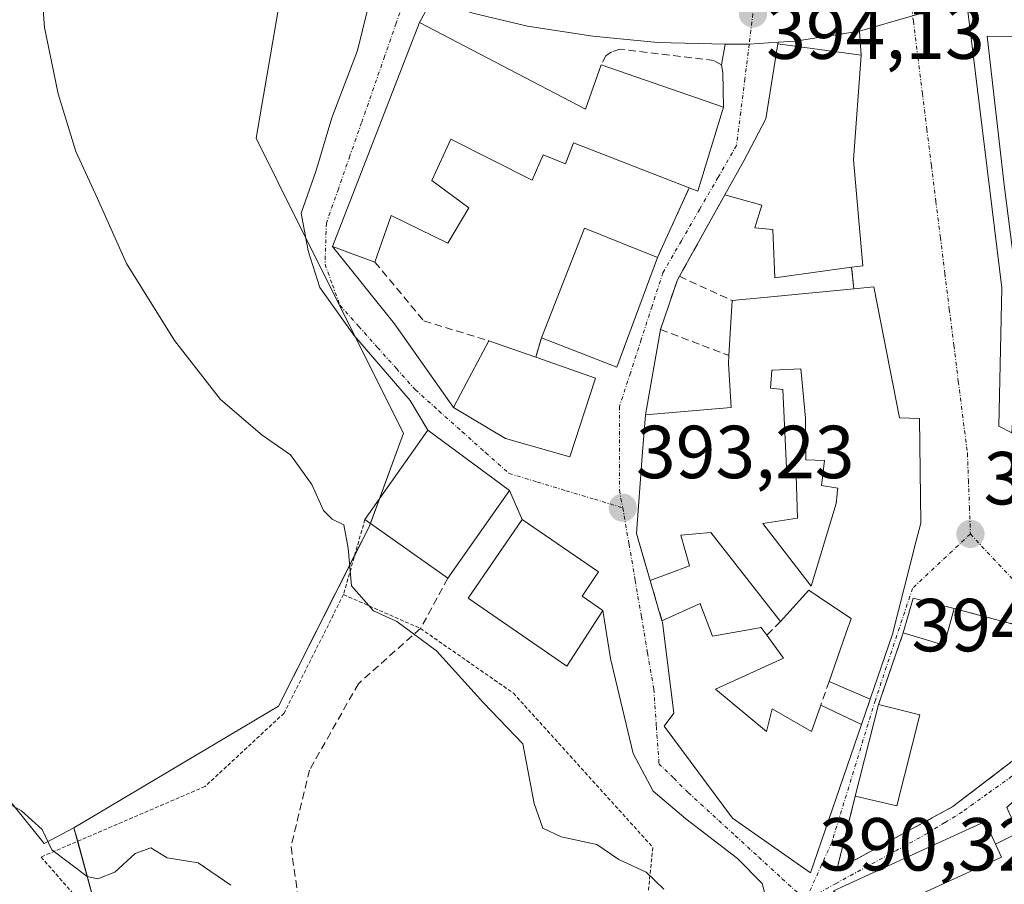
# Model space of a CAD drawing. Units: metres. Extents: x 597085 to 600525, y 4738369 to 4740731.
# Drawn here: x 600010 to 600142, y 4739646 to 4739761 of the extents above; entities that cross this region are included whole.
import ezdxf
from ezdxf.enums import TextEntityAlignment as Align

# ---------------------------------------------------------------- set-up
doc = ezdxf.new("R2010")
doc.units = ezdxf.units.M
doc.header["$MEASUREMENT"] = 0
for name, pattern in [('TRAZO_Y_PUNTO', [1, 0.5, -0.25, 0, -0.25]), ('TRAZOS', [0.75, 0.5, -0.25]), ('TRAZOSX2', [1.5, 1, -0.5])]:
    doc.linetypes.add(name, pattern=pattern)
for name, color, linetype, lineweight in [('Alambrada', 19, 'TRAZOS', 0), ('Carretera de calzada única', 19, 'Continuous', 13), ('Carretera de calzada única Cxs', 19, 'Continuous', 13), ('Carátula', 7, 'Continuous', 5), ('Cultivos herbáceos CxS', 92, 'Continuous', 0), ('Curva de nivel normal', 36, 'Continuous', 0), ('Edificación', 1, 'Continuous', 13), ('Edificación Cxs', 1, 'Continuous', 13), ('Elemento construido', 1, 'Continuous', 0), ('Matorral', 135, 'Continuous', 0), ('Matorral CxS', 135, 'Continuous', 0), ('Muro lineal', 1, 'TRAZOSX2', 13), ('Núcleo urbano', 19, 'Continuous', 0), ('Núcleo urbano CxS', 19, 'Continuous', 0), ('Obra de contención lineal', 1, 'TRAZOSX2', 13), ('Punto de cota en terreno', 7, 'Continuous', 0), ('Rótulo de punto de cota en terreno', 19, 'Continuous', 0), ('Valla', 19, 'TRAZOS', 0), ('Vía urbana Cxs', 5, 'Continuous', 0), ('Vía urbana eje', 5, 'TRAZO_Y_PUNTO', 0)]:
    doc.layers.add(name, color=color, linetype=linetype, lineweight=lineweight)
doc.styles.add('Arial', font='txt', dxfattribs={"height": 0.2})

# ---------------------------------------------------------------- blocks, each defined once
blk = doc.blocks.new('*U157')
at = {"layer": 'Núcleo urbano CxS', "color": 19, "linetype": 'Continuous', "lineweight": 0}
blk.add_polyline3d([(600020.63, 4739642.23, 383.67), (600017.56, 4739653.63, 385.41), (600044.84, 4739669.88, 387.56), (600056.94, 4739693.8, 390.47), (600061.53, 4739706.27, 392.05), (600047.44, 4739734.45, 392.22), (600041.85, 4739745.63, 392.2), (600046.42, 4739772.32, 392.6), (600055.59, 4739773.73, 392.57), (600058.66, 4739774.2, 392.61), (600063.39, 4739771.04, 392.98), (600068.13, 4739768.4, 393.3), (600083.4, 4739763.51, 393.97), (600107.57, 4739762.59, 394.1), (600115.45, 4739762.76, 394.08), (600131.73, 4739765.09, 394.11), (600143.54, 4739766.78, 394.13)], dxfattribs=at)
blk = doc.blocks.new('*U165')
at = {"layer": 'Matorral CxS', "color": 135, "linetype": 'Continuous', "lineweight": 0}
blk.add_polyline3d([(599897.13, 4739843.66, 385.62), (599892.91, 4739816.17, 385), (599903.52, 4739787.19, 384.8), (599940.06, 4739736.82, 384.4), (599973.52, 4739707.17, 385.14), (599983.56, 4739688.76, 384.09), (600013.59, 4739651.55, 384.4), (600017.56, 4739653.63, 385.41), (600020.63, 4739642.23, 383.67)], dxfattribs=at)
blk = doc.blocks.new('5PATER')
at = {"layer": 'Carátula', "linetype": 'Continuous', "lineweight": 5}
h = blk.add_hatch(color=250, dxfattribs=at)
edge = h.paths.add_edge_path()
edge.add_ellipse((0, 0.01), major_axis=(-1.33, -1.34), ratio=0.999422, start_angle=0, end_angle=360)
blk = doc.blocks.new('*U190')
at = {"layer": 'Vía urbana Cxs', "color": 5, "linetype": 'Continuous', "lineweight": 0}
for points in [[(600110.43, 4739642.24, 390.2), (600109.37, 4739646.21, 390.71), (600106.06, 4739649.52, 391.07), (600103.02, 4739651.9, 391.29), (600099.18, 4739654.81, 391.45), (600094.82, 4739658.52, 391.72), (600092.17, 4739663.54, 391.92), (600090.72, 4739669.5, 392.08), (600089.13, 4739676.24, 392.14), (600088.13, 4739682.61, 392.52), (600085.33, 4739684.53, 392.4), (600087.55, 4739687.76, 392.94), (600077.34, 4739694.76, 392.29), (600075.64, 4739698.65, 392.78), (600064.75, 4739706.69, 392.34), (600062.41, 4739710.64, 392.45), (600054.87, 4739719.37, 391.99), (600050.37, 4739725.72, 392.01), (600048.78, 4739730.62, 392.07), (600047.86, 4739735.64, 392.35), (600049.84, 4739741.2, 392.61), (600051.96, 4739748.34, 392.84), (600055.4, 4739757.34, 392.82), (600056.72, 4739762.76, 392.9)], [(600065.36, 4739764.19, 393.43), (600063.65, 4739761.09, 393.28), (600052.03, 4739731.17, 392.38), (600060.31, 4739720.87, 392.43), (600068.17, 4739709.72, 392.55), (600075.12, 4739705.55, 392.75), (600083.69, 4739703.14, 393.08), (600087.14, 4739713.61, 393.41), (600079.16, 4739716.42, 393.23), (600079.92, 4739718.99, 393.35), (600089.98, 4739715.11, 393.61), (600095.41, 4739729.73, 393.9), (600099.62, 4739739.01, 393.87), (600100.77, 4739738.56, 393.95), (600104.21, 4739749.76, 394.06), (600104.12, 4739754.42, 394.12), (600103.94, 4739755.44, 394.15), (600104.41, 4739758.17, 394.24), (600104.53, 4739758.17, 394.24), (600107.63, 4739758.2, 394.21), (600111.5, 4739758.45, 394.24), (600111.44, 4739758.22, 394.23), (600109.84, 4739748.23, 394.15), (600106.93, 4739742.64, 394.07), (600104.37, 4739738.06, 394.04), (600098.32, 4739727.21, 393.98), (600098.05, 4739726.73, 393.97), (600095.8, 4739720.11, 393.81), (600093.78, 4739708.75, 393.53), (600093.36, 4739703.21, 393.39), (600092.58, 4739692.91, 393.12), (600093.54, 4739689.65, 393.01), (600094.43, 4739686.61, 392.88), (600096, 4739681.24, 392.55), (600096.05, 4739681.07, 392.54), (600097.57, 4739668.91, 391.97), (600096.27, 4739667.19, 391.92), (600105.41, 4739654.93, 391.38), (600115.81, 4739647.6, 390.62), (600122.62, 4739667.41, 393.19), (600123.78, 4739670.78, 393.45), (600126.76, 4739679.47, 393.88), (600129.91, 4739691.91, 394.03), (600130.51, 4739694.26, 394.05), (600130.35, 4739708.22, 394.06), (600127.67, 4739708.31, 394.08), (600124.28, 4739725.79, 394.02), (600121.6, 4739725.53, 394.08), (600121.3, 4739728.42, 394.09), (600122.78, 4739728.61, 394.05), (600121.55, 4739742.75, 393.92), (600122.57, 4739756.73, 394.11), (600122.35, 4739759.92, 394.18), (600129.44, 4739761.96, 394.13)], [(600136.81, 4739762.59, 394.04), (600141.32, 4739725.67, 393.99), (600140.93, 4739707.2, 394.07), (600142.69, 4739706.32, 394.15)], [(600156.15, 4739640.21, 392.09), (600166.77, 4739646.33, 393.36), (600161.6, 4739655.64, 393.77), (600167.01, 4739657.98, 393.81), (600171.66, 4739660.05, 393.69), (600168.87, 4739668.05, 393.83), (600160.07, 4739664.27, 394.01), (600157.42, 4739670.24, 394), (600149.64, 4739664.61, 393.99), (600150.01, 4739663.91, 393.96), (600142.01, 4739656.34, 393.68), (600143.52, 4739652.94, 393.61), (600140.5, 4739651.44, 393.15), (600139.12, 4739654.47, 393.55), (600118.87, 4739645.21, 390.59)]]:
    blk.add_polyline3d(points, dxfattribs=at)
blk.add_polyline3d([(600119.33, 4739648.03, 390.94), (600134.78, 4739656.45, 393.57), (600155.33, 4739672.17, 394.04), (600153.26, 4739676.41, 394.13), (600151.32, 4739677.84, 394.17), (600147.76, 4739679.53, 394.29), (600144.69, 4739680.33, 394.33), (600134.96, 4739682.88, 394.27), (600129.51, 4739684.25, 394), (600128.17, 4739679.63, 393.98), (600124.88, 4739670.08, 393.55), (600121.78, 4739657.84, 392.31), (600119.33, 4739648.03, 390.94)], close=True, dxfattribs=at)
blk = doc.blocks.new('*U204')
at = {"layer": 'Edificación Cxs', "color": 1, "linetype": 'Continuous', "lineweight": 13}
for points in [[(600124.28, 4739725.79, 402.39), (600127.67, 4739708.31, 402.04), (600130.35, 4739708.22, 401.23), (600130.51, 4739694.26, 401.53), (600129.91, 4739691.91, 401.73), (600126.76, 4739679.47, 401.49), (600123.78, 4739670.78, 396.81), (600118.29, 4739673.14, 397.82), (600120.89, 4739680.58, 401.07), (600120.95, 4739680.75, 401.4), (600121.23, 4739681.55, 402.67), (600118.35, 4739683.47, 401.19), (600115.58, 4739685.32, 399.83), (600111.81, 4739681.17, 395.7), (600102.53, 4739693.04, 397.05), (600098.53, 4739692.67, 399.76), (600099.68, 4739688.59, 395.01), (600094.43, 4739686.61, 395.35), (600092.58, 4739692.91, 395.02), (600093.36, 4739703.21, 397.32), (600093.78, 4739708.75, 396.63), (600097.93, 4739709.1, 400.22), (600105.21, 4739709.71, 401.96), (600104.85, 4739715.59, 397.49), (600104.9, 4739716.65, 397.82), (600105.35, 4739723.98, 397.7), (600111.02, 4739724.52, 400.5), (600121.6, 4739725.53, 403.3), (600124.28, 4739725.79, 402.39)], [(600119.25, 4739696.88, 400.3), (600119.37, 4739698.16, 400.46), (600119.37, 4739698.18, 400.51), (600119.38, 4739698.34, 400.83), (600119.39, 4739698.34, 400.84), (600119.44, 4739698.94, 401.99), (600117.3, 4739699.32, 399.91), (600117.66, 4739702.62, 402.59), (600115.18, 4739702.72, 399.74), (600115.14, 4739708.27, 400.23), (600114.66, 4739713.49, 402.25), (600114.53, 4739714.85, 403), (600110.72, 4739714.68, 401.49), (600110.64, 4739714.68, 401.47), (600110.46, 4739712.29, 400.79), (600112.14, 4739712.13, 400.98), (600112.6, 4739701.67, 399.83), (600112.64, 4739700.69, 399.84), (600113.92, 4739700.68, 399.38), (600114.08, 4739694.93, 399.37), (600109.46, 4739694.22, 397.42), (600115.89, 4739685.89, 401.3), (600119.25, 4739696.88, 400.3)]]:
    blk.add_polyline3d(points, close=True, dxfattribs=at)
blk = doc.blocks.new('*U205')
at = {"layer": 'Edificación Cxs', "color": 1, "linetype": 'Continuous', "lineweight": 13}
for points in [[(600166.87, 4739738.99, 399.15), (600170.16, 4739727.23, 402.28), (600175.37, 4739728.21, 401.38), (600180.7, 4739712.32, 399.21), (600180.8, 4739708.8, 397.93), (600173.05, 4739707.32, 397.57), (600172.46, 4739710.44, 401.22), (600154.53, 4739707.11, 400.71), (600150.94, 4739706.44, 400.03), (600143.28, 4739706.33, 402.47), (600142.69, 4739706.32, 400.9), (600143.73, 4739723.06, 403.3), (600141.66, 4739739.43, 400.98), (600139.39, 4739759.25, 400.44), (600158.53, 4739759.01, 401.52), (600164.91, 4739758.43, 396.75), (600165.46, 4739750.77, 399.88), (600166.87, 4739738.99, 399.15)], [(600157, 4739734.83, 398.38), (600156.25, 4739738.97, 402.32), (600154.06, 4739738.57, 401.09), (600154.82, 4739734.43, 399.32), (600157, 4739734.83, 398.38)], [(600166.46, 4739716.44, 403.26), (600165.73, 4739719.09, 403.88), (600157.21, 4739717.32, 402.08), (600157.71, 4739714.77, 402.38), (600166.46, 4739716.44, 403.26)]]:
    blk.add_polyline3d(points, close=True, dxfattribs=at)

msp = doc.modelspace()

# ---------------------------------------------------------------- linework, layer by layer
at = {"layer": 'Alambrada', "color": 19, "linetype": 'TRAZOS', "lineweight": 0}
for points in [[(600056.37, 4739694.77, 397.54), (600053.51, 4739684.75, 390.7)], [(600053.51, 4739684.75, 390.7), (600045.59, 4739668.93, 390.23), (600035.04, 4739659.14, 389.46), (600013.18, 4739649.73, 386.47), (600025.99, 4739635.03, 386.76), (600032.39, 4739629.37, 385.21), (600041.81, 4739627.49, 386.21), (600052.36, 4739627.86, 389.91)], [(600053.51, 4739684.75, 390.7), (600063.78, 4739680.22, 393.4)]]:
    msp.add_polyline3d(points, dxfattribs=at)
at = {"layer": 'Carretera de calzada única', "color": 19, "linetype": 'Continuous', "lineweight": 13}
for points in [[(600139.27, 4739766.16, 394.08), (600138.19, 4739765.5, 394.08), (600130.82, 4739762.36, 394.14), (600129.44, 4739761.96, 394.13), (600122.35, 4739759.92, 394.18)], [(600104.41, 4739758.17, 394.24), (600095.46, 4739758.42, 394.28), (600086.78, 4739759.24, 394.12), (600078.07, 4739760.57, 393.96), (600070.78, 4739762.3, 393.75), (600065.36, 4739764.19, 393.43)], [(600122.35, 4739759.92, 394.18), (600113.76, 4739758.59, 394.23), (600111.5, 4739758.45, 394.24)], [(600111.5, 4739758.45, 394.24), (600107.63, 4739758.2, 394.21), (600104.53, 4739758.17, 394.24), (600104.41, 4739758.17, 394.24)]]:
    msp.add_polyline3d(points, dxfattribs=at)
at = {"layer": 'Carretera de calzada única Cxs', "color": 19, "linetype": 'Continuous', "lineweight": 13}
msp.add_polyline3d([(600129.44, 4739761.96, 394.13), (600122.35, 4739759.92, 394.18), (600113.76, 4739758.59, 394.23), (600111.5, 4739758.45, 394.24), (600107.63, 4739758.2, 394.21), (600104.53, 4739758.17, 394.24), (600104.41, 4739758.17, 394.24), (600095.46, 4739758.42, 394.28), (600086.78, 4739759.24, 394.12), (600078.07, 4739760.57, 393.96), (600070.78, 4739762.3, 393.75)], dxfattribs=at)
at = {"layer": 'Cultivos herbáceos CxS', "color": 92, "linetype": 'Continuous', "lineweight": 0}
for points in [[(600017.56, 4739653.63, 385.41), (600013.59, 4739651.55, 384.4), (599983.56, 4739688.76, 384.09), (599973.52, 4739707.17, 385.14), (599940.06, 4739736.82, 384.4), (599903.52, 4739787.19, 384.8), (599892.91, 4739816.17, 385), (599897.13, 4739843.66, 385.62), (599902.05, 4739854.52, 385.36), (599912.86, 4739861.43, 385.59), (599925.03, 4739866.14, 385.54), (599937.21, 4739870.85, 385.03), (600000.57, 4739847.5, 389.9), (600021.12, 4739832.94, 389.34)], [(600046.42, 4739772.32, 392.6), (600041.85, 4739745.63, 392.2), (600047.44, 4739734.45, 392.22), (600061.53, 4739706.27, 392.05), (600056.94, 4739693.8, 390.47), (600044.84, 4739669.88, 387.56), (600017.56, 4739653.63, 385.41), (600013.59, 4739651.55, 384.4), (599983.56, 4739688.76, 384.09)], [(600017.56, 4739653.63, 385.41), (600044.84, 4739669.88, 387.56), (600055, 4739689.96, 390.22), (600056.94, 4739693.8, 390.47), (600057.1, 4739694.25, 390.51), (600058.32, 4739697.54, 390.77), (600061.53, 4739706.27, 392.05), (600055.13, 4739719.06, 392.02), (600048.45, 4739732.44, 392.14), (600047.44, 4739734.45, 392.22), (600041.85, 4739745.63, 392.2), (600046.42, 4739772.32, 392.6)]]:
    msp.add_polyline3d(points, dxfattribs=at)
at = {"layer": 'Curva de nivel normal', "color": 36, "linetype": 'Continuous', "lineweight": 0}
for points in [[(600096.25, 4739645.45, 390), (600093.9, 4739647.72, 390), (600090.26, 4739649.38, 390), (600087.31, 4739651.39, 390), (600082.54, 4739652.41, 390), (600080.1, 4739653.6, 390), (600078.94, 4739656.88, 390), (600077.44, 4739664.84, 390), (600072.2, 4739670.32, 390), (600065.92, 4739677.23, 390), (600060.63, 4739681.16, 390), (600057.52, 4739682.6, 390), (600054.6, 4739685.9, 390), (600054.14, 4739690.96, 390), (600053.55, 4739694.05, 390), (600051.99, 4739694.82, 390), (600050.85, 4739695.96, 390), (600049.28, 4739699.42, 390), (600046.42, 4739703.41, 390), (600042.68, 4739706.01, 390), (600037.12, 4739710.78, 390), (600030.98, 4739718.64, 390), (600024.58, 4739728.9, 390), (600020.66, 4739737.67, 390), (600017.79, 4739743.87, 390), (600015.45, 4739751.54, 390), (600013.64, 4739760.4, 390), (600013.27, 4739765.16, 390)], [(600038.5, 4739645.96, 385), (600034.14, 4739648.96, 385), (600029.99, 4739649.64, 385), (600027.79, 4739650.95, 385), (600025.7, 4739650.19, 385), (600023.01, 4739647.73, 385), (600020.75, 4739646.83, 385), (600019.31, 4739647.12, 385), (600014.6, 4739650.7, 385), (600013.33, 4739653.4, 385), (600010.55, 4739655.89, 385), (600003.91, 4739659.56, 385)]]:
    msp.add_polyline3d(points, dxfattribs=at)
at = {"layer": 'Edificación', "color": 1, "linetype": 'Continuous', "lineweight": 13}
for points in [[(600057.71, 4739729.09, 395.92), (600052.03, 4739731.17, 396), (600063.65, 4739761.09, 401.29)], [(600063.65, 4739761.09, 401.29), (600085.8, 4739749.5, 403.02), (600087.89, 4739755.44, 398.35)], [(600143.28, 4739706.33, 402.47), (600142.69, 4739706.32, 400.9), (600143.73, 4739723.06, 403.3), (600141.66, 4739739.43, 400.98), (600139.39, 4739759.25, 400.44), (600158.53, 4739759.01, 401.52), (600164.91, 4739758.43, 396.75), (600165.46, 4739750.77, 399.88), (600166.87, 4739738.99, 399.15)], [(600104.37, 4739738.06, 398.13), (600106.93, 4739742.64, 398.77), (600109.84, 4739748.23, 400.23), (600111.44, 4739758.22, 398.36), (600122.57, 4739756.73, 399.85), (600121.55, 4739742.75, 402.11), (600122.78, 4739728.61, 396.56), (600121.3, 4739728.42, 397.94)], [(600087.89, 4739755.44, 398.35), (600104.21, 4739749.76, 398.51)], [(600104.21, 4739749.76, 398.51), (600100.77, 4739738.56, 396.29), (600099.62, 4739739.01, 397.49)], [(600099.62, 4739739.01, 397.49), (600084.21, 4739745.01, 403.08), (600083.12, 4739742.24, 398.27), (600080.15, 4739743.44, 401.53), (600078.69, 4739740.05, 395.25), (600067.82, 4739745.51, 398.07), (600065.3, 4739740.01, 397.68), (600070.23, 4739736.34, 395.18), (600067.45, 4739731.65, 402.33), (600059.87, 4739735.31, 398.77), (600057.71, 4739729.09, 395.92)], [(600121.3, 4739728.42, 397.94), (600111.06, 4739727.01, 396.7), (600110.8, 4739733.44, 401.38), (600108.4, 4739733.68, 398.11), (600109.33, 4739736.72, 400.07), (600104.37, 4739738.06, 398.13)], [(600079.92, 4739718.99, 401.5), (600085.64, 4739733.65, 401.08), (600095.41, 4739729.73, 400.3)], [(600095.41, 4739729.73, 400.3), (600089.98, 4739715.11, 397.74), (600079.92, 4739718.99, 401.5)], [(600105.35, 4739723.98, 397.7), (600111.02, 4739724.52, 400.5), (600121.6, 4739725.53, 403.3)], [(600121.6, 4739725.53, 403.3), (600124.28, 4739725.79, 402.39)], [(600124.28, 4739725.79, 402.39), (600127.67, 4739708.31, 402.04), (600130.35, 4739708.22, 401.23), (600130.51, 4739694.26, 401.53), (600129.91, 4739691.91, 401.73), (600126.76, 4739679.47, 401.49), (600123.78, 4739670.78, 396.81)], [(600104.9, 4739716.65, 397.82), (600105.35, 4739723.98, 397.7)], [(600087.14, 4739713.61, 397.66), (600083.69, 4739703.14, 399.15), (600075.12, 4739705.55, 395.74), (600068.17, 4739709.72, 393.16), (600069.12, 4739711.49, 399.1), (600072.91, 4739718.61, 398.7)], [(600072.91, 4739718.61, 398.7), (600079.16, 4739716.42, 400.39)], [(600079.16, 4739716.42, 400.39), (600087.14, 4739713.61, 397.66)], [(600094.43, 4739686.61, 395.35), (600092.58, 4739692.91, 395.02), (600093.36, 4739703.21, 397.32), (600093.78, 4739708.75, 396.63), (600097.93, 4739709.1, 400.22), (600105.21, 4739709.71, 401.96), (600104.85, 4739715.59, 397.49), (600104.9, 4739716.65, 397.82)], [(600119.25, 4739696.88, 400.3), (600119.37, 4739698.16, 400.46), (600119.37, 4739698.18, 400.51), (600119.38, 4739698.34, 400.83), (600119.39, 4739698.34, 400.84), (600119.44, 4739698.94, 401.99), (600117.3, 4739699.32, 399.91), (600117.66, 4739702.62, 402.59), (600115.18, 4739702.72, 399.74), (600115.14, 4739708.27, 400.23), (600114.66, 4739713.49, 402.25), (600114.53, 4739714.85, 403), (600110.72, 4739714.68, 401.49), (600110.64, 4739714.68, 401.47), (600110.46, 4739712.29, 400.79), (600112.14, 4739712.13, 400.98), (600112.6, 4739701.67, 399.83), (600112.64, 4739700.69, 399.84), (600113.92, 4739700.68, 399.38), (600114.08, 4739694.93, 399.37), (600109.46, 4739694.22, 397.42), (600115.89, 4739685.89, 401.3), (600119.25, 4739696.88, 400.3)], [(600119.25, 4739696.88, 400.3), (600119.37, 4739698.16, 400.46), (600119.37, 4739698.18, 400.51), (600119.38, 4739698.34, 400.83), (600119.39, 4739698.34, 400.84), (600119.44, 4739698.94, 401.99), (600117.3, 4739699.32, 399.91), (600117.66, 4739702.62, 402.59), (600115.18, 4739702.72, 399.74), (600115.14, 4739708.27, 400.23), (600114.66, 4739713.49, 402.25), (600114.53, 4739714.85, 403), (600110.72, 4739714.68, 401.49), (600110.64, 4739714.68, 401.47), (600110.46, 4739712.29, 400.79), (600112.14, 4739712.13, 400.98), (600112.6, 4739701.67, 399.83), (600112.64, 4739700.69, 399.84), (600113.92, 4739700.68, 399.38), (600114.08, 4739694.93, 399.37), (600109.46, 4739694.22, 397.42), (600115.89, 4739685.89, 401.3), (600119.25, 4739696.88, 400.3)], [(600056.37, 4739694.77, 397.54), (600064.75, 4739706.69, 398.23), (600075.64, 4739698.65, 399.31)], [(600075.64, 4739698.65, 399.31), (600067.44, 4739686.93, 397.58)], [(600067.44, 4739686.93, 397.58), (600056.37, 4739694.77, 397.54)], [(600088.13, 4739682.61, 394.52), (600083.31, 4739675.2, 391.92), (600070.13, 4739684.25, 393.77), (600077.34, 4739694.76, 394.67), (600087.55, 4739687.76, 393.18), (600085.33, 4739684.53, 393.38), (600088.13, 4739682.61, 394.52)], [(600111.81, 4739681.17, 395.7), (600102.53, 4739693.04, 397.05), (600098.53, 4739692.67, 399.76), (600099.68, 4739688.59, 395.01), (600094.43, 4739686.61, 395.35)], [(600118.29, 4739673.14, 397.82), (600120.89, 4739680.58, 401.07), (600120.95, 4739680.75, 401.4), (600121.23, 4739681.55, 402.67), (600118.35, 4739683.47, 401.19), (600115.58, 4739685.32, 399.83), (600111.81, 4739681.17, 395.7)], [(600128.17, 4739679.63, 399.85), (600129.51, 4739684.25, 398.82), (600134.96, 4739682.88, 397.16)], [(600096, 4739681.24, 396.38), (600101.1, 4739683.56, 396.63), (600101.17, 4739683.29, 396.63)], [(600101.17, 4739683.29, 396.63), (600102.73, 4739679.19, 396.76), (600109.01, 4739680.29, 395.56), (600109.17, 4739680.42, 395.56), (600109.97, 4739679.32, 395.73)], [(600134.96, 4739682.88, 397.16), (600133.66, 4739677.99, 394.41), (600128.17, 4739679.63, 399.85)], [(600122.62, 4739667.41, 397.51), (600115.81, 4739647.6, 397), (600105.41, 4739654.93, 394.13), (600096.27, 4739667.19, 393.04), (600097.57, 4739668.91, 396.99), (600096.05, 4739681.07, 396.28), (600096, 4739681.24, 396.38)], [(600109.97, 4739679.32, 395.73), (600112.19, 4739676.28, 394.98), (600103.14, 4739672.13, 400.39), (600109.92, 4739666.48, 401.41), (600110.68, 4739669.49, 399.62), (600115.95, 4739666.48, 401.16), (600117.18, 4739669.98, 398.7)], [(600123.78, 4739670.78, 396.81), (600118.29, 4739673.14, 397.82)], [(600117.18, 4739669.98, 398.7), (600122.62, 4739667.41, 397.51)], [(600121.78, 4739657.84, 396.05), (600124.88, 4739670.08, 396.1)], [(600124.88, 4739670.08, 396.1), (600130.41, 4739668.69, 397.07)], [(600130.41, 4739668.69, 397.07), (600127.32, 4739656.56, 396.26), (600121.78, 4739657.84, 396.05)], [(600123.42, 4739641.51, 399.29), (600118.87, 4739645.21, 395.58), (600139.12, 4739654.47, 401.37), (600140.5, 4739651.44, 402.26)], [(600140.5, 4739651.44, 402.26), (600141.28, 4739649.73, 401.72)], [(600141.28, 4739649.73, 401.72), (600123.42, 4739641.51, 399.29)]]:
    msp.add_polyline3d(points, dxfattribs=at)
at = {"layer": 'Edificación Cxs', "color": 1, "linetype": 'Continuous', "lineweight": 13}
for points in [[(600063.65, 4739761.09, 401.29), (600085.8, 4739749.5, 403.02), (600087.89, 4739755.44, 398.35), (600104.21, 4739749.76, 398.51), (600100.77, 4739738.56, 396.29), (600099.62, 4739739.01, 397.49), (600084.21, 4739745.01, 403.08), (600083.12, 4739742.24, 398.27), (600080.15, 4739743.44, 401.53), (600078.69, 4739740.05, 395.25), (600067.82, 4739745.51, 398.07), (600065.3, 4739740.01, 397.68), (600070.23, 4739736.34, 395.18), (600067.45, 4739731.65, 402.33), (600059.87, 4739735.31, 398.77), (600057.71, 4739729.09, 395.92), (600052.03, 4739731.17, 396), (600063.65, 4739761.09, 401.29)], [(600121.3, 4739728.42, 397.94), (600111.06, 4739727.01, 396.7), (600110.8, 4739733.44, 401.38), (600108.4, 4739733.68, 398.11), (600109.33, 4739736.72, 400.07), (600104.37, 4739738.06, 398.13), (600106.93, 4739742.64, 398.77), (600109.84, 4739748.23, 400.23), (600111.44, 4739758.22, 398.36), (600122.57, 4739756.73, 399.85), (600121.55, 4739742.75, 402.11), (600122.78, 4739728.61, 396.56), (600121.3, 4739728.42, 397.94)], [(600095.41, 4739729.73, 400.3), (600089.98, 4739715.11, 397.74), (600079.92, 4739718.99, 401.5), (600085.64, 4739733.65, 401.08), (600095.41, 4739729.73, 400.3)], [(600087.14, 4739713.61, 397.66), (600083.69, 4739703.14, 399.15), (600075.12, 4739705.55, 395.74), (600068.17, 4739709.72, 393.16), (600069.12, 4739711.49, 399.1), (600072.91, 4739718.61, 398.7), (600079.16, 4739716.42, 400.39), (600087.14, 4739713.61, 397.66)], [(600119.25, 4739696.88, 400.3), (600115.89, 4739685.89, 401.3), (600109.46, 4739694.22, 397.42), (600114.08, 4739694.93, 399.37), (600113.92, 4739700.68, 399.38), (600112.64, 4739700.69, 399.84), (600112.6, 4739701.67, 399.83), (600112.14, 4739712.13, 400.98), (600110.46, 4739712.29, 400.79), (600110.64, 4739714.68, 401.47), (600110.72, 4739714.68, 401.49), (600114.53, 4739714.85, 403), (600114.66, 4739713.49, 402.25), (600115.14, 4739708.27, 400.23), (600115.18, 4739702.72, 399.74), (600117.66, 4739702.62, 402.59), (600117.3, 4739699.32, 399.91), (600119.44, 4739698.94, 401.99), (600119.39, 4739698.34, 400.84), (600119.38, 4739698.34, 400.83), (600119.37, 4739698.18, 400.51), (600119.37, 4739698.16, 400.46), (600119.25, 4739696.88, 400.3)], [(600075.64, 4739698.65, 399.31), (600067.44, 4739686.93, 397.58), (600056.37, 4739694.77, 397.54), (600064.75, 4739706.69, 398.23), (600075.64, 4739698.65, 399.31)], [(600088.13, 4739682.61, 394.52), (600083.31, 4739675.2, 391.92), (600070.13, 4739684.25, 393.77), (600077.34, 4739694.76, 394.67), (600087.55, 4739687.76, 393.18), (600085.33, 4739684.53, 393.38), (600088.13, 4739682.61, 394.52)], [(600134.96, 4739682.88, 397.16), (600133.66, 4739677.99, 394.41), (600128.17, 4739679.63, 399.85), (600129.51, 4739684.25, 398.82), (600134.96, 4739682.88, 397.16)], [(600101.17, 4739683.29, 396.63), (600102.73, 4739679.19, 396.76), (600109.01, 4739680.29, 395.56), (600109.17, 4739680.42, 395.56), (600109.97, 4739679.32, 395.73), (600112.19, 4739676.28, 394.98), (600103.14, 4739672.13, 400.39), (600109.92, 4739666.48, 401.41), (600110.68, 4739669.49, 399.62), (600115.95, 4739666.48, 401.16), (600117.18, 4739669.98, 398.7), (600122.62, 4739667.41, 397.51), (600115.81, 4739647.6, 397), (600105.41, 4739654.93, 394.13), (600096.27, 4739667.19, 393.04), (600097.57, 4739668.91, 396.99), (600096.05, 4739681.07, 396.28), (600096, 4739681.24, 396.38), (600101.1, 4739683.56, 396.63), (600101.17, 4739683.29, 396.63)], [(600130.41, 4739668.69, 397.07), (600127.32, 4739656.56, 396.26), (600121.78, 4739657.84, 396.05), (600124.88, 4739670.08, 396.1), (600130.41, 4739668.69, 397.07)], [(600141.28, 4739649.73, 401.72), (600123.42, 4739641.51, 399.29), (600118.87, 4739645.21, 395.58), (600139.12, 4739654.47, 401.37), (600140.5, 4739651.44, 402.26), (600141.28, 4739649.73, 401.72)]]:
    msp.add_polyline3d(points, close=True, dxfattribs=at)
at = {"layer": 'Elemento construido', "color": 1, "linetype": 'Continuous', "lineweight": 0}
msp.add_polyline3d([(600145.01, 4739769.69, 394.27), (600139.27, 4739766.16, 394.17), (600137.84, 4739764.81, 394.12), (600137.6, 4739764.61, 394.11), (600137.38, 4739764.37, 394.11), (600137.19, 4739764.11, 394.11), (600137.04, 4739763.83, 394.11), (600136.93, 4739763.53, 394.1), (600136.85, 4739763.23, 394.1), (600136.81, 4739762.91, 394.09), (600136.81, 4739762.59, 394.08), (600141.32, 4739725.67, 396.37), (600140.93, 4739707.2, 395.51)], dxfattribs=at)
at = {"layer": 'Matorral', "color": 135, "linetype": 'Continuous', "lineweight": 0}
for points in [[(600017.56, 4739653.63, 385.41), (600013.59, 4739651.55, 384.4), (599983.56, 4739688.76, 384.09), (599973.52, 4739707.17, 385.14), (599940.06, 4739736.82, 384.4), (599903.52, 4739787.19, 384.8), (599892.91, 4739816.17, 385), (599897.13, 4739843.66, 385.62), (599902.05, 4739854.52, 385.36), (599912.86, 4739861.43, 385.59), (599925.03, 4739866.14, 385.54), (599937.21, 4739870.85, 385.03), (600000.57, 4739847.5, 389.9), (600021.12, 4739832.94, 389.34)], [(600020.63, 4739642.23, 383.67), (600018.05, 4739651.83, 385.25), (600017.56, 4739653.63, 385.41)]]:
    msp.add_polyline3d(points, dxfattribs=at)
at = {"layer": 'Muro lineal', "color": 1, "linetype": 'TRAZOSX2', "lineweight": 13}
for points in [[(600104.21, 4739749.76, 398.51), (600104.12, 4739754.42, 396.14), (600103.94, 4739755.44, 396.13), (600102.94, 4739756, 396.12), (600090.37, 4739757.52, 396.46), (600089.28, 4739757.15, 396.74), (600088.53, 4739756.65, 397.33), (600087.89, 4739755.44, 398.35)], [(600099.62, 4739739.01, 397.49), (600095.41, 4739729.73, 400.3)], [(600104.37, 4739738.06, 398.13), (600098.32, 4739727.21, 397.2)], [(600057.71, 4739729.09, 395.92), (600064.24, 4739721.25, 399.25), (600072.91, 4739718.61, 398.7)], [(600121.3, 4739728.42, 397.94), (600121.6, 4739725.53, 403.3)], [(600098.32, 4739727.21, 397.2), (600098.05, 4739726.73, 396.79), (600095.8, 4739720.11, 396.22), (600104.9, 4739716.65, 397.82)], [(600098.32, 4739727.21, 397.2), (600105.35, 4739723.98, 397.7)], [(600079.92, 4739718.99, 401.5), (600079.16, 4739716.42, 400.39)], [(600067.44, 4739686.93, 397.58), (600063.78, 4739680.22, 393.4)], [(600094.43, 4739686.61, 395.35), (600096, 4739681.24, 396.38)], [(600121.78, 4739657.84, 396.05), (600119.33, 4739648.03, 391.25), (600134.78, 4739656.45, 394.86), (600155.33, 4739672.17, 396.87), (600153.26, 4739676.41, 395.78), (600151.32, 4739677.84, 396.11), (600147.76, 4739679.53, 398.44), (600134.96, 4739682.88, 397.16)], [(600111.81, 4739681.17, 395.7), (600109.97, 4739679.32, 395.73)], [(600128.17, 4739679.63, 399.85), (600124.88, 4739670.08, 396.1)], [(600118.29, 4739673.14, 397.82), (600117.18, 4739669.98, 398.7)], [(600123.78, 4739670.78, 396.81), (600122.62, 4739667.41, 397.51)], [(600143.52, 4739652.94, 397.51), (600140.5, 4739651.44, 402.26)]]:
    msp.add_polyline3d(points, dxfattribs=at)
at = {"layer": 'Núcleo urbano', "color": 19, "linetype": 'Continuous', "lineweight": 0}
for points in [[(600017.56, 4739653.63, 385.41), (600044.84, 4739669.88, 387.56), (600055, 4739689.96, 390.22), (600056.94, 4739693.8, 390.47), (600057.1, 4739694.25, 390.51), (600058.32, 4739697.54, 390.77), (600061.53, 4739706.27, 392.05), (600055.13, 4739719.06, 392.02), (600048.45, 4739732.44, 392.14), (600047.44, 4739734.45, 392.22), (600041.85, 4739745.63, 392.2), (600046.42, 4739772.32, 392.6)], [(600020.63, 4739642.23, 383.67), (600018.05, 4739651.83, 385.25), (600017.56, 4739653.63, 385.41)]]:
    msp.add_polyline3d(points, dxfattribs=at)
at = {"layer": 'Obra de contención lineal', "color": 1, "linetype": 'TRAZOSX2', "lineweight": 13}
msp.add_polyline3d([(600063.78, 4739680.22, 393.4), (600055.5, 4739672.86, 392.73), (600048.98, 4739661.34, 390.38), (600046.51, 4739651.08, 388.96), (600047.87, 4739641.48, 389.02), (600051.42, 4739630.88, 388.55), (600052.36, 4739627.86, 389.91)], dxfattribs=at)
at = {"layer": 'Valla', "color": 19, "linetype": 'TRAZOS', "lineweight": 0}
msp.add_polyline3d([(600063.78, 4739680.22, 393.4), (600076.17, 4739671.6, 391.42), (600094.78, 4739651.02, 394.55), (600092.44, 4739628.19, 387.44), (600072.35, 4739629.55, 387.53), (600058.84, 4739628.63, 388.74), (600052.36, 4739627.86, 389.91)], dxfattribs=at)
at = {"layer": 'Vía urbana Cxs', "color": 5, "linetype": 'Continuous', "lineweight": 0}
for points in [[(600064.75, 4739706.69, 392.34), (600062.41, 4739710.64, 392.45), (600054.87, 4739719.37, 391.99), (600050.37, 4739725.72, 392.01), (600048.78, 4739730.62, 392.07), (600047.86, 4739735.64, 392.35), (600049.84, 4739741.2, 392.61), (600051.96, 4739748.34, 392.84), (600055.4, 4739757.34, 392.82), (600056.72, 4739762.76, 392.9), (600056.46, 4739768.54, 392.99)], [(600139.27, 4739766.16, 394.08), (600138.19, 4739765.5, 394.08), (600130.82, 4739762.36, 394.14), (600129.44, 4739761.96, 394.13), (600122.35, 4739759.92, 394.18)], [(600139.27, 4739766.16, 394.08), (600137.84, 4739764.81, 394.07), (600137.6, 4739764.61, 394.07), (600137.38, 4739764.37, 394.07), (600137.19, 4739764.11, 394.07), (600137.04, 4739763.83, 394.07), (600136.93, 4739763.53, 394.07), (600136.85, 4739763.23, 394.06), (600136.81, 4739762.91, 394.05), (600136.81, 4739762.59, 394.04), (600141.32, 4739725.67, 393.99), (600140.93, 4739707.2, 394.07)], [(600065.36, 4739764.19, 393.43), (600063.65, 4739761.09, 393.28)], [(600063.65, 4739761.09, 393.28), (600052.03, 4739731.17, 392.38)], [(600122.57, 4739756.73, 394.11), (600122.35, 4739759.92, 394.18)], [(600103.94, 4739755.44, 394.15), (600104.41, 4739758.17, 394.24)], [(600111.44, 4739758.22, 394.23), (600109.84, 4739748.23, 394.15), (600106.93, 4739742.64, 394.07), (600104.37, 4739738.06, 394.04)], [(600111.5, 4739758.45, 394.24), (600107.63, 4739758.2, 394.21), (600104.53, 4739758.17, 394.24), (600104.41, 4739758.17, 394.24)], [(600111.5, 4739758.45, 394.24), (600111.44, 4739758.22, 394.23)], [(600121.3, 4739728.42, 394.09), (600122.78, 4739728.61, 394.05), (600121.55, 4739742.75, 393.92), (600122.57, 4739756.73, 394.11)], [(600104.21, 4739749.76, 394.06), (600104.12, 4739754.42, 394.12), (600103.94, 4739755.44, 394.15)], [(600099.62, 4739739.01, 393.87), (600100.77, 4739738.56, 393.95), (600104.21, 4739749.76, 394.06)], [(600095.41, 4739729.73, 393.9), (600099.62, 4739739.01, 393.87)], [(600104.37, 4739738.06, 394.04), (600098.32, 4739727.21, 393.98)], [(600052.03, 4739731.17, 392.38), (600060.31, 4739720.87, 392.43), (600068.17, 4739709.72, 392.55)], [(600079.92, 4739718.99, 393.35), (600089.98, 4739715.11, 393.61), (600095.41, 4739729.73, 393.9)], [(600121.6, 4739725.53, 394.08), (600121.3, 4739728.42, 394.09)], [(600098.32, 4739727.21, 393.98), (600098.05, 4739726.73, 393.97), (600095.8, 4739720.11, 393.81)], [(600123.78, 4739670.78, 393.45), (600126.76, 4739679.47, 393.88), (600129.91, 4739691.91, 394.03), (600130.51, 4739694.26, 394.05), (600130.35, 4739708.22, 394.06), (600127.67, 4739708.31, 394.08), (600124.28, 4739725.79, 394.02), (600121.6, 4739725.53, 394.08)], [(600095.8, 4739720.11, 393.81), (600093.78, 4739708.75, 393.53)], [(600079.16, 4739716.42, 393.23), (600079.92, 4739718.99, 393.35)], [(600087.14, 4739713.61, 393.41), (600079.16, 4739716.42, 393.23)], [(600068.17, 4739709.72, 392.55), (600075.12, 4739705.55, 392.75), (600083.69, 4739703.14, 393.08), (600087.14, 4739713.61, 393.41)], [(600093.78, 4739708.75, 393.53), (600093.36, 4739703.21, 393.39), (600092.58, 4739692.91, 393.12), (600093.54, 4739689.65, 393.01), (600094.43, 4739686.61, 392.88)], [(600075.64, 4739698.65, 392.78), (600064.75, 4739706.69, 392.34)], [(600140.93, 4739707.2, 394.07), (600142.69, 4739706.32, 394.15)], [(600077.34, 4739694.76, 392.29), (600075.64, 4739698.65, 392.78)], [(600088.13, 4739682.61, 392.52), (600085.33, 4739684.53, 392.4), (600087.55, 4739687.76, 392.94), (600077.34, 4739694.76, 392.29)], [(600094.43, 4739686.61, 392.88), (600096, 4739681.24, 392.55)], [(600134.96, 4739682.88, 394.27), (600129.51, 4739684.25, 394), (600128.17, 4739679.63, 393.98)], [(600119.33, 4739648.03, 390.94), (600134.78, 4739656.45, 393.57), (600155.33, 4739672.17, 394.04), (600153.26, 4739676.41, 394.13), (600151.32, 4739677.84, 394.17), (600147.76, 4739679.53, 394.29), (600144.69, 4739680.33, 394.33), (600134.96, 4739682.88, 394.27)], [(600092.44, 4739628.19, 387.02), (600101.04, 4739626.9, 387.34), (600106.06, 4739626.24, 387.55), (600108.58, 4739634.57, 388.86), (600110.43, 4739642.24, 390.2), (600109.37, 4739646.21, 390.71), (600106.06, 4739649.52, 391.07), (600103.02, 4739651.9, 391.29), (600099.18, 4739654.81, 391.45), (600094.82, 4739658.52, 391.72), (600092.17, 4739663.54, 391.92), (600090.72, 4739669.5, 392.08), (600089.13, 4739676.24, 392.14), (600088.13, 4739682.61, 392.52)], [(600096, 4739681.24, 392.55), (600096.05, 4739681.07, 392.54), (600097.57, 4739668.91, 391.97), (600096.27, 4739667.19, 391.92), (600105.41, 4739654.93, 391.38), (600115.81, 4739647.6, 390.62), (600122.62, 4739667.41, 393.19)], [(600128.17, 4739679.63, 393.98), (600124.88, 4739670.08, 393.55)], [(600124.88, 4739670.08, 393.55), (600121.78, 4739657.84, 392.31)], [(600122.62, 4739667.41, 393.19), (600123.78, 4739670.78, 393.45)], [(600121.78, 4739657.84, 392.31), (600119.33, 4739648.03, 390.94)], [(600140.5, 4739651.44, 393.15), (600139.12, 4739654.47, 393.55), (600118.87, 4739645.21, 390.59), (600123.42, 4739641.51, 390.48)], [(600143.52, 4739652.94, 393.61), (600140.5, 4739651.44, 393.15)]]:
    msp.add_polyline3d(points, dxfattribs=at)
at = {"layer": 'Vía urbana eje', "color": 5, "linetype": 'TRAZO_Y_PUNTO', "lineweight": 0}
for points in [[(600063.42, 4739769.23, 393.1), (600062.12, 4739765.49, 393.16), (600060.53, 4739760.97, 393.02), (600059, 4739756.55, 392.86), (600055.92, 4739747.71, 392.67), (600054.37, 4739743.29, 392.64), (600052.83, 4739738.86, 392.54), (600051.23, 4739734.32, 392.42), (600051.05, 4739728.83, 392.24), (600052.03, 4739726.09, 392.19), (600053.03, 4739723.35, 392.12), (600055.55, 4739720.52, 392.16), (600058.07, 4739717.71, 392.18), (600060.58, 4739714.89, 392.24), (600063.1, 4739712.07, 392.45), (600066.23, 4739709.26, 392.49), (600069.35, 4739706.48, 392.52), (600072.48, 4739703.68, 392.6), (600075.6, 4739700.9, 392.75), (600079.39, 4739699.76, 392.88), (600083.19, 4739698.6, 392.98), (600086.98, 4739697.47, 393.13), (600090.76, 4739696.33, 393.21)], [(600128.94, 4739766.07, 394.04), (600129.53, 4739761.25, 394.11), (600130.14, 4739756.43, 393.99), (600130.73, 4739751.63, 393.93), (600131.33, 4739746.83, 393.93), (600131.94, 4739742.01, 393.94), (600132.53, 4739737.22, 393.95), (600133.14, 4739732.41, 393.97), (600133.73, 4739727.6, 394.01), (600134.33, 4739722.8, 394.05), (600134.94, 4739718, 394.08), (600135.53, 4739713.18, 394.11), (600136.75, 4739703.58, 394.12), (600136.87, 4739699.99, 394.13), (600137.01, 4739696.41, 394.14), (600137.14, 4739692.83, 394.14)], [(600108.14, 4739762.26, 394.11), (600107.63, 4739758.2, 394.21), (600107.05, 4739753.55, 394.16), (600106.5, 4739749.1, 394.1), (600105.94, 4739744.67, 394.06), (600103.5, 4739740.43, 394.04), (600101.03, 4739736.18, 393.99), (600098.58, 4739731.93, 393.97), (600096.12, 4739727.69, 393.92), (600094.67, 4739723.23, 393.87), (600093.23, 4739718.76, 393.78), (600091.78, 4739714.3, 393.66), (600090.32, 4739709.83, 393.46), (600090.32, 4739698.67, 393.26), (600090.76, 4739696.33, 393.21)], [(600090.76, 4739696.33, 393.21), (600091.6, 4739691.49, 393.05), (600092.42, 4739686.65, 392.84), (600093.25, 4739681.81, 392.59), (600094.07, 4739676.97, 392.33), (600094.91, 4739672.13, 392.09), (600095.25, 4739667.16, 391.94), (600095.6, 4739662.18, 391.81), (600097.57, 4739660.24, 391.73), (600099.53, 4739658.3, 391.62), (600105.78, 4739652.57, 391.25), (600108.92, 4739649.71, 390.97), (600112.03, 4739646.84, 390.61), (600115.17, 4739643.98, 390.36)], [(600137.14, 4739692.83, 394.14), (600129.42, 4739685.58, 394), (600124.46, 4739670.66, 393.52), (600118.65, 4739651.69, 391.61), (600115.17, 4739643.98, 390.36)], [(600137.14, 4739692.83, 394.14), (600149.23, 4739679.9, 394.22), (600155.91, 4739675.46, 394.04), (600159.23, 4739673.23, 393.97)], [(600159.23, 4739673.23, 393.97), (600155.92, 4739670.64, 394.02), (600152.62, 4739668.04, 394.06), (600149.3, 4739665.44, 394.02), (600146, 4739662.84, 393.92), (600142.69, 4739660.5, 393.78), (600139.37, 4739658.14, 393.73), (600136.07, 4739655.77, 393.54), (600133.73, 4739654.33, 393.26), (600131.39, 4739652.88, 392.84), (600127.33, 4739650.65, 392.39), (600119.23, 4739646.21, 390.72), (600115.17, 4739643.98, 390.36)]]:
    msp.add_polyline3d(points, dxfattribs=at)

# ---------------------------------------------------------------- block references
at = {"layer": 'Edificación Cxs', "color": 1, "linetype": 'Continuous', "lineweight": 13}
for name in ['*U205', '*U204']:
    msp.add_blockref(name, (0, 0), dxfattribs=at)
at = {"layer": 'Matorral CxS', "color": 135, "linetype": 'Continuous', "lineweight": 0}
msp.add_blockref('*U165', (0, 0), dxfattribs=at)
at = {"layer": 'Núcleo urbano CxS', "color": 19, "linetype": 'Continuous', "lineweight": 0}
msp.add_blockref('*U157', (0, 0), dxfattribs=at)
at = {"layer": 'Punto de cota en terreno', "linetype": 'Continuous', "lineweight": 0}
for p in [(600108.14, 4739762.27, 394.13), (600090.77, 4739696.33, 393.23), (600137.15, 4739692.83, 394.18)]:
    msp.add_blockref('5PATER', p, dxfattribs=at)
at = {"layer": 'Vía urbana Cxs', "color": 5, "linetype": 'Continuous', "lineweight": 0}
msp.add_blockref('*U190', (0, 0), dxfattribs=at)

# ---------------------------------------------------------------- texts
at = {"layer": 'Rótulo de punto de cota en terreno', "color": 19, "linetype": 'Continuous', "lineweight": 0, "style": 'Arial'}
for s, p in [('394,13', (600109.9, 4739754.04)), ('393,23', (600092.53, 4739698.09)), ('394,18', (600138.91, 4739694.59)), ('394,02', (600129.29, 4739674.99)), ('390,32', (600116.93, 4739645.74))]:
    msp.add_text(s, height=7, dxfattribs=at).set_placement(p, align=Align.BOTTOM_LEFT)

doc.saveas('drawing.dxf')
